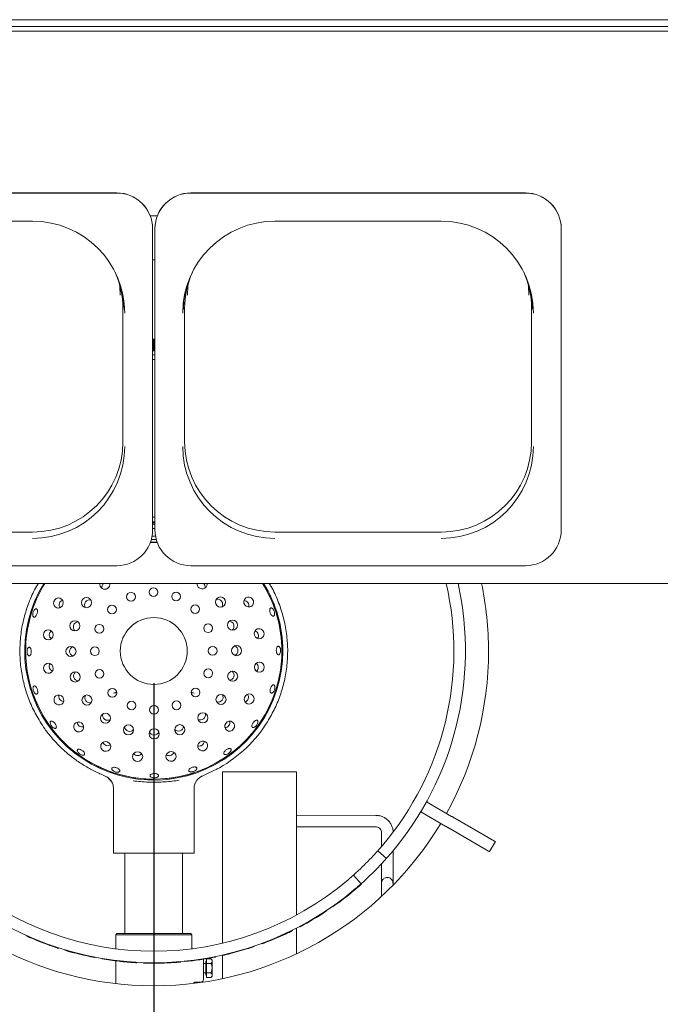
# Paper-space layout 'Blatt2' of a CAD drawing. Units: millimetres. Extents: x 5 to 415, y 5 to 292.
# Drawn here: x 72 to 91, y 107 to 137 of the extents above; entities that cross this region are included whole.
import ezdxf

# ---------------------------------------------------------------- set-up
doc = ezdxf.new("R2010")
doc.units = ezdxf.units.MM
doc.layers.add('BEMAßUNG', color=96, linetype='Continuous')
doc.styles.add('SLDTEXTSTYLE0', font='TXT', dxfattribs={"width": 0.75})
doc.dimstyles.new('SLDDIMSTYLE9', dxfattribs={"dimtxt": 3.5, "dimasz": 3.302, "dimexe": 0, "dimexo": 0.0625, "dimgap": 0.875, "dimtad": 1, "dimlfac": 14, "dimrnd": 1e-09, "dimzin": 12, "dimdsep": 46, "dimtxsty": 'SLDTEXTSTYLE0', "dimsah": 1, "dimcen": 0.09, "dimadec": 0, "dimazin": 3, "dimtfac": 1, "dimtofl": 0, "dimtmove": 0, "dimatfit": 3, "dimfxl": 0, "dimfrac": 2, "dimtolj": 1, "dimtzin": 12, "dimarcsym": 0})

# ---------------------------------------------------------------- blocks, each defined once
blk = doc.blocks.new('_D_47')
at = {"layer": 'BEMAßUNG'}
for p, q in [((47.211, 116.598), (47.211, 79.925)), ((75.783, 116.598), (75.783, 79.925)), ((47.211, 80.925), (75.783, 80.925))]:
    blk.add_line(p, q, dxfattribs=at)
for points in [[(47.211, 80.925), (50.513, 80.417), (50.513, 81.433)], [(75.783, 80.925), (72.481, 81.433), (72.481, 80.417)]]:
    blk.add_solid(points, dxfattribs=at)
at = {"layer": 'BEMAßUNG', "insert": (56.71, 85.437), "char_height": 3.5, "attachment_point": 1, "style": 'SLDTEXTSTYLE0'}
blk.add_mtext('400', dxfattribs=at)

psp = doc.layouts.new('Blatt2')

# ---------------------------------------------------------------- linework, layer by layer
at = {"color": 7, "linetype": 'Continuous', "lineweight": 15}
for p, q in [((207.56849, 137.12812), (29.71134, 137.12812)), ((29.46134, 136.77616), (207.81848, 136.77616)), ((207.56849, 136.91709), (29.71134, 136.91709)), ((74.63848, 131.76825), (64.2842, 131.76825)), ((74.63848, 131.76513), (64.2842, 131.76513)), ((87.28134, 131.76825), (76.92706, 131.76825)), ((87.28134, 131.76513), (76.92706, 131.76513)), ((75.89097, 131.05668), (75.67457, 131.05668)), ((66.88991, 130.89429), (72.03277, 130.89429)), ((79.53277, 130.89429), (84.67563, 130.89429)), ((75.74706, 130.66078), (75.74706, 130.66389)), ((75.74706, 121.34209), (75.74706, 130.66078)), ((75.81849, 130.66078), (75.81849, 130.66389)), ((75.81849, 130.66078), (75.81849, 121.34209)), ((88.38991, 130.66078), (88.38991, 130.66389)), ((88.38991, 121.34209), (88.38991, 130.66078)), ((75.81849, 129.69743), (75.74706, 129.69743)), ((74.82758, 128.18949), (74.82758, 124.0624)), ((76.73797, 124.0624), (76.73797, 128.18949)), ((87.47043, 128.18949), (87.47043, 124.0624)), ((75.74706, 127.24045), (75.81849, 127.24045)), ((75.77535, 127.24044), (75.74706, 127.24038)), ((75.77535, 127.24044), (75.77563, 126.8833)), ((75.79019, 127.24044), (75.78991, 126.8833)), ((75.81849, 127.24038), (75.79019, 127.24044)), ((75.77563, 126.8833), (75.74706, 126.88323)), ((75.74706, 126.7583), (75.81849, 126.7583)), ((75.78991, 126.8833), (75.77563, 126.8833)), ((75.81849, 126.88323), (75.78991, 126.8833)), ((75.81849, 126.61545), (75.74706, 126.61545)), ((75.74706, 121.59044), (75.81849, 121.59044)), ((75.74706, 121.56171), (75.81849, 121.56171)), ((75.76589, 121.56184), (75.81849, 121.56171)), ((72.03277, 121.27823), (66.88991, 121.27823)), ((84.67563, 121.27823), (79.53277, 121.27823)), ((75.88979, 120.95242), (75.67575, 120.95242)), ((75.8863, 120.96176), (75.67924, 120.96176)), ((75.8588, 121.047), (75.70675, 121.047)), ((75.83466, 121.15414), (75.73088, 121.15414)), ((74.63848, 120.23774), (69.46134, 120.23774)), ((76.92706, 120.23774), (82.1042, 120.23774)), ((87.28134, 120.23774), (82.1042, 120.23774)), ((207.81848, 119.68986), (29.46134, 119.68986)), ((77.8161, 113.98804), (77.76964, 113.96507)), ((74.15497, 113.78301), (74.31465, 113.71036)), ((74.38015, 113.65797), (74.47087, 113.56344)), ((77.91134, 108.55913), (77.91134, 113.8583)), ((77.91134, 113.8583), (80.19706, 113.8583)), ((80.19706, 109.42822), (80.19706, 113.8583)), ((74.53277, 113.3659), (74.53277, 111.34759)), ((77.03277, 111.34759), (77.03277, 113.36649)), ((84.22302, 112.93081), (84.04444, 112.62151)), ((84.22158, 112.93163), (84.22302, 112.93081)), ((84.22302, 112.93081), (84.99948, 112.48251)), ((82.65624, 112.51274), (80.19706, 112.52038)), ((84.04301, 112.62234), (84.04444, 112.62151)), ((84.04444, 112.62151), (84.82091, 112.17322)), ((85.10083, 112.424), (86.32286, 111.71846)), ((80.19706, 112.16324), (82.65513, 112.15559)), ((84.92226, 112.11471), (86.14429, 111.40917)), ((82.83314, 111.97783), (82.83181, 111.55315)), ((86.17225, 111.39302), (86.35083, 111.70232)), ((77.03277, 111.34759), (74.53277, 111.34759)), ((74.88991, 111.34759), (74.88991, 108.8583)), ((76.67563, 108.8583), (76.67563, 111.34759)), ((82.71663, 111.42134), (82.98332, 111.18379)), ((83.18693, 110.90937), (83.18854, 111.42189)), ((82.83012, 111.01583), (82.82979, 110.91048)), ((82.19657, 110.39704), (81.95902, 110.66373)), ((82.13737, 110.32575), (82.12796, 110.33651)), ((82.13718, 110.32596), (82.21469, 110.39406)), ((82.21469, 110.39406), (82.20517, 110.40472)), ((83.1847, 110.35316), (83.1847, 110.41081)), ((82.82635, 110.0557), (82.82619, 110.00413)), ((81.31631, 109.68302), (81.30812, 109.69473)), ((81.11731, 109.54755), (81.10942, 109.55946)), ((81.13641, 109.56024), (81.11731, 109.54755)), ((81.13641, 109.56024), (81.12849, 109.57213)), ((80.3097, 109.06721), (80.303, 109.07983)), ((71.8325, 108.78534), (71.83834, 108.79837)), ((74.63991, 108.8583), (74.6042, 108.82259)), ((74.6042, 108.82259), (74.6042, 108.38697)), ((76.96134, 108.82259), (74.6042, 108.82259)), ((74.63991, 108.8583), (76.92563, 108.8583)), ((76.96134, 108.82259), (76.92563, 108.8583)), ((76.96134, 108.38697), (76.96134, 108.82259)), ((79.37426, 108.63312), (79.85817, 108.8425)), ((79.85817, 108.8425), (79.85214, 108.85545)), ((80.07513, 108.94681), (80.06879, 108.9596)), ((80.19706, 108.22825), (80.19706, 109.02445)), ((72.26991, 108.60202), (72.49893, 108.51592)), ((78.89049, 108.45415), (78.88589, 108.46767)), ((79.13894, 108.5424), (79.13398, 108.55579)), ((79.37426, 108.63312), (79.36894, 108.64638)), ((73.03553, 108.33945), (73.03959, 108.35315)), ((77.67348, 108.12734), (77.67068, 108.14135)), ((77.69595, 108.13185), (77.69312, 108.14586)), ((77.90895, 108.17741), (77.9058, 108.19134)), ((77.91134, 107.46153), (77.91134, 108.17795)), ((78.15421, 108.23614), (78.1507, 108.24999)), ((78.15421, 108.23614), (78.66161, 108.37953)), ((78.66161, 108.37953), (78.65735, 108.39316)), ((73.94831, 108.11628), (73.95102, 108.13031)), ((73.97082, 108.11195), (73.94831, 108.11628)), ((73.97082, 108.11195), (73.9735, 108.12599)), ((74.18521, 108.0735), (74.18757, 108.08759)), ((74.6042, 108.01263), (74.6042, 107.30772)), ((75.01872, 107.97072), (75.03854, 107.96923)), ((75.46184, 107.94578), (75.46232, 107.96006)), ((76.5043, 107.96771), (76.60716, 107.9757)), ((76.60716, 107.9757), (76.60594, 107.98993)), ((76.74414, 107.98842), (76.74271, 108.00263)), ((77.31849, 108.06334), (77.31849, 107.42973)), ((77.38991, 107.92973), (77.31849, 107.92973)), ((77.41849, 108.00116), (77.38991, 108.00116)), ((77.38991, 107.57259), (77.38991, 108.00116)), ((77.41849, 107.93121), (77.41849, 108.07555)), ((77.41849, 108.07555), (77.55124, 108.07555)), ((77.41849, 107.93121), (77.55124, 107.93121)), ((77.41849, 107.64254), (77.41849, 107.93121)), ((77.58991, 108.03687), (77.55124, 108.07555)), ((77.58991, 108.00338), (77.58991, 108.03687)), ((77.58991, 107.78687), (77.58991, 108.00338)), ((77.69595, 108.13185), (77.67348, 108.12734)), ((77.31849, 107.64402), (77.38991, 107.64402)), ((77.38991, 107.57259), (77.41849, 107.57259)), ((77.41849, 107.64254), (77.55124, 107.64254)), ((77.41849, 107.4982), (77.41849, 107.64254)), ((77.55124, 107.4982), (77.58991, 107.53687)), ((77.58991, 107.57037), (77.58991, 107.78687)), ((77.58991, 107.53687), (77.58991, 107.57037)), ((77.101, 107.3583), (77.24706, 107.3583)), ((77.41849, 107.4982), (77.55124, 107.4982))]:
    psp.add_line(p, q, dxfattribs=at)
at = {"color": 7, "linetype": 'Continuous', "lineweight": 15, "flags": 128}
for points in [[(74.74386, 128.60746), (74.73081, 128.87218), (74.72253, 128.94563)], [(76.84301, 128.94563), (76.83473, 128.87218), (76.82168, 128.60746)], [(87.38672, 128.60746), (87.37367, 128.87218), (87.36539, 128.94563)], [(74.86198, 128.17332), (74.84836, 128.44957), (74.81635, 128.67749)], [(76.74919, 128.67749), (76.71718, 128.44957), (76.70356, 128.17332)], [(87.50484, 128.17332), (87.49122, 128.44957), (87.45921, 128.67749)], [(72.97375, 119.0371), (72.98125, 119.09784), (72.96595, 119.15627), (72.93016, 119.2035), (72.87934, 119.23233), (72.82122, 119.23838), (72.76466, 119.22073), (72.71826, 119.18205), (72.68908, 119.12825), (72.68158, 119.06751), (72.69689, 119.00908), (72.73268, 118.96185), (72.78349, 118.93302), (72.84161, 118.92697), (72.89818, 118.94462), (72.94457, 118.98329), (72.97375, 119.0371)], [(78.59846, 119.02401), (78.64319, 118.98224), (78.69946, 118.96028), (78.7587, 118.96147), (78.8119, 118.98564), (78.85095, 119.0291), (78.86992, 119.08524), (78.8659, 119.14551), (78.83953, 119.20073), (78.7948, 119.24251), (78.73853, 119.26447), (78.67928, 119.26328), (78.62609, 119.23911), (78.58703, 119.19565), (78.56807, 119.13951), (78.57208, 119.07924), (78.59846, 119.02401)], [(72.6664, 118.09861), (72.65477, 118.15869), (72.62216, 118.20954), (72.57352, 118.24339), (72.51628, 118.25511), (72.45914, 118.24291), (72.4108, 118.20864), (72.37862, 118.15752), (72.3675, 118.09733), (72.37913, 118.03725), (72.41175, 117.9864), (72.46038, 117.95255), (72.51762, 117.94083), (72.57476, 117.95303), (72.6231, 117.9873), (72.65528, 118.03842), (72.6664, 118.09861)], [(78.90144, 118.0841), (78.93107, 118.03055), (78.9778, 117.99228), (79.03451, 117.9751), (79.09257, 117.98165), (79.14315, 118.01091), (79.17853, 118.05844), (79.19334, 118.117), (79.18532, 118.17768), (79.15569, 118.23123), (79.10896, 118.26951), (79.05225, 118.28668), (78.99418, 118.28013), (78.94361, 118.25087), (78.90822, 118.20334), (78.89342, 118.14478), (78.90144, 118.0841)], [(72.66411, 117.11107), (72.63447, 117.16463), (72.58774, 117.2029), (72.53103, 117.22007), (72.47297, 117.21353), (72.4224, 117.18426), (72.38701, 117.13673), (72.3722, 117.07817), (72.38023, 117.0175), (72.40986, 116.96395), (72.45658, 116.92567), (72.5133, 116.9085), (72.57136, 116.91504), (72.62193, 116.94431), (72.65732, 116.99184), (72.67213, 117.0504), (72.66411, 117.11107)], [(78.89914, 117.09657), (78.91077, 117.03648), (78.94339, 116.98564), (78.99202, 116.95178), (79.04926, 116.94007), (79.1064, 116.95227), (79.15474, 116.98654), (79.18692, 117.03766), (79.19804, 117.09784), (79.18641, 117.15793), (79.1538, 117.20877), (79.10517, 117.24263), (79.04792, 117.25435), (78.99078, 117.24214), (78.94244, 117.20787), (78.91026, 117.15675), (78.89914, 117.09657)], [(72.96708, 116.17116), (72.92236, 116.21294), (72.86608, 116.2349), (72.80684, 116.23371), (72.75364, 116.20954), (72.71459, 116.16608), (72.69562, 116.10994), (72.69964, 116.04967), (72.72602, 115.99445), (72.77075, 115.95267), (72.82701, 115.93071), (72.88626, 115.9319), (72.93946, 115.95607), (72.97851, 115.99953), (72.99747, 116.05567), (72.99346, 116.11594), (72.96708, 116.17116)], [(78.59179, 116.15808), (78.58429, 116.09734), (78.5996, 116.03891), (78.63538, 115.99168), (78.6862, 115.96285), (78.74432, 115.9568), (78.80088, 115.97445), (78.84728, 116.01312), (78.87646, 116.06693), (78.88396, 116.12767), (78.86866, 116.1861), (78.83287, 116.23333), (78.78205, 116.26216), (78.72393, 116.26821), (78.66737, 116.25055), (78.62096, 116.21188), (78.59179, 116.15808)], [(73.54568, 115.37088), (73.49023, 115.39679), (73.42993, 115.40029), (73.37395, 115.38085), (73.33083, 115.34143), (73.30712, 115.28802), (73.30643, 115.22877), (73.32887, 115.17269), (73.37102, 115.12832), (73.42647, 115.10241), (73.48677, 115.09891), (73.54275, 115.11835), (73.58587, 115.15778), (73.60959, 115.21118), (73.61028, 115.27043), (73.58784, 115.32651), (73.54568, 115.37088)], [(78.00948, 115.3605), (77.98357, 115.30505), (77.98007, 115.24475), (77.99951, 115.18877), (78.03893, 115.14565), (78.09234, 115.12193), (78.15159, 115.12125), (78.20767, 115.14369), (78.25204, 115.18584), (78.27795, 115.24129), (78.28145, 115.30159), (78.262, 115.35757), (78.22258, 115.40069), (78.16918, 115.42441), (78.10993, 115.42509), (78.05385, 115.40265), (78.00948, 115.3605)], [(74.34326, 114.78857), (74.28252, 114.79607), (74.22409, 114.78077), (74.17686, 114.74498), (74.14803, 114.69416), (74.14198, 114.63604), (74.15963, 114.57948), (74.19831, 114.53308), (74.25211, 114.5039), (74.31285, 114.4964), (74.37128, 114.5117), (74.41851, 114.54749), (74.44734, 114.59831), (74.45339, 114.65643), (74.43574, 114.71299), (74.39706, 114.75939), (74.34326, 114.78857)], [(77.20919, 114.7819), (77.16742, 114.73717), (77.14546, 114.6809), (77.14665, 114.62166), (77.17082, 114.56846), (77.21428, 114.52941), (77.27042, 114.51044), (77.33069, 114.51445), (77.38591, 114.54083), (77.42769, 114.58556), (77.44965, 114.64183), (77.44846, 114.70108), (77.42429, 114.75427), (77.38083, 114.79333), (77.32469, 114.81229), (77.26442, 114.80828), (77.20919, 114.7819)], [(75.28175, 114.48122), (75.22166, 114.46959), (75.17082, 114.43697), (75.13697, 114.38834), (75.12525, 114.3311), (75.13745, 114.27396), (75.17172, 114.22562), (75.22284, 114.19344), (75.28303, 114.18232), (75.34311, 114.19395), (75.39396, 114.22656), (75.42781, 114.27519), (75.43953, 114.33244), (75.42733, 114.38958), (75.39305, 114.43792), (75.34194, 114.4701), (75.28175, 114.48122)], [(76.26928, 114.47892), (76.21573, 114.44929), (76.17746, 114.40256), (76.16028, 114.34585), (76.16683, 114.28779), (76.19609, 114.23721), (76.24363, 114.20183), (76.30219, 114.18702), (76.36286, 114.19504), (76.41641, 114.22467), (76.45469, 114.2714), (76.47186, 114.32812), (76.46532, 114.38618), (76.43605, 114.43675), (76.38852, 114.47213), (76.32996, 114.48694), (76.26928, 114.47892)], [(84.99948, 112.48251), (85.01429, 112.47396), (85.02889, 112.46554), (85.04306, 112.45735), (85.05661, 112.44953), (85.06933, 112.44218), (85.08106, 112.43542), (85.0916, 112.42933), (85.10083, 112.424)], [(84.92226, 112.11471), (84.91303, 112.12003), (84.90248, 112.12612), (84.89076, 112.13289), (84.87804, 112.14024), (84.86449, 112.14806), (84.85032, 112.15624), (84.83572, 112.16467), (84.82091, 112.17322)], [(86.35083, 111.70232), (86.35049, 111.70251), (86.34207, 111.70737), (86.32286, 111.71846)], [(86.14429, 111.40917), (86.1635, 111.39808), (86.17192, 111.39321), (86.17225, 111.39302)]]:
    psp.add_lwpolyline(points, dxfattribs=at)
at = {"color": 7, "linetype": 'Continuous', "lineweight": 15}
for centre, radius in [((75.07858, 119.27739), 0.13571), ((75.77501, 119.419), 0.13571), ((76.47263, 119.28332), 0.13571), ((73.70278, 119.09455), 0.1563), ((77.84923, 119.11319), 0.1563), ((74.48935, 118.88004), 0.13571), ((77.06522, 118.89101), 0.13571), ((73.34199, 118.37854), 0.1563), ((75.78277, 117.59759), 1.03571), ((78.21643, 118.40045), 0.1563), ((74.09704, 118.28745), 0.13571), ((77.46257, 118.30178), 0.13571), ((73.22012, 117.58607), 0.1563), ((73.96136, 117.58983), 0.13571), ((77.60418, 117.60535), 0.13571), ((78.34542, 117.60911), 0.1563), ((74.10297, 116.8934), 0.13571), ((77.4685, 116.90773), 0.13571), ((78.22355, 116.81664), 0.1563), ((73.34911, 116.79473), 0.1563), ((74.50032, 116.30417), 0.13571), ((77.07619, 116.31514), 0.13571), ((73.71632, 116.08199), 0.1563), ((76.48696, 115.91779), 0.13571), ((77.86277, 116.10062), 0.1563), ((75.09291, 115.91185), 0.13571), ((75.79053, 115.77618), 0.13571), ((74.28581, 115.51759), 0.1563), ((77.29838, 115.53114), 0.1563), ((75.00183, 115.15681), 0.1563), ((75.79429, 115.03494), 0.1563), ((76.58563, 115.16393), 0.1563)]:
    psp.add_circle(centre, radius, dxfattribs=at)
for centre, radius, start, end in [((74.64059, 130.66177), 1.10647, 0.109488, 90.109101), ((74.64058, 130.65866), 1.10648, 0.109577, 90.109012), ((76.92495, 130.66178), 1.10647, 89.891032, 179.890599), ((76.92496, 130.65866), 1.10647, 89.891121, 179.89051), ((87.28344, 130.66178), 1.10647, 0.109382, 90.109097), ((87.28344, 130.65866), 1.10647, 0.109471, 90.109008), ((72.03819, 128.04677), 2.84805, 0.109408, 90.109), ((79.52735, 128.04677), 2.84805, 89.891, 179.890592), ((84.68105, 128.04677), 2.84805, 0.109389, 90.109019), ((72.05231, 128.18932), 2.77527, 0.003504, 24.008198), ((79.51332, 128.1893), 2.77535, 155.992155, 179.996143), ((84.69505, 128.1893), 2.77538, 0.003911, 24.007584), ((72.03808, 124.06773), 2.7895, 269.891029, 359.890558), ((79.52746, 124.06773), 2.7895, 180.109442, 270.108971), ((84.68094, 124.06772), 2.7895, 269.891004, 359.890583), ((72.03819, 123.93055), 2.84805, 269.891004, 359.890588), ((79.52735, 123.93055), 2.84805, 180.109412, 270.108996), ((84.68105, 123.93055), 2.84805, 269.890986, 359.890606), ((74.64059, 121.34421), 1.10647, 269.89096, 359.890479), ((76.92496, 121.34421), 1.10647, 180.109433, 270.108908), ((87.28344, 121.34421), 1.10647, 269.890963, 359.890586), ((75.78277, 117.59759), 3.99301, 148.400268, 0), ((75.78277, 117.59759), 3.96429, 148.14448, 180.244009), ((75.78277, 117.59759), 3.96429, 180.244009, 31.85552), ((74.26699, 119.66177), 0.15459, 169.533573, 307.016897), ((74.26749, 119.66556), 0.15734, 306.042925, 8.882122), ((77.28053, 119.6785), 0.15751, 175.865911, 234.426446), ((77.28093, 119.67465), 0.15463, 233.472992, 5.644196), ((75.78277, 117.59759), 3.96429, 0, 31.85552), ((75.78277, 117.59759), 3.99301, 0, 31.599732), ((75.78277, 117.59759), 9.28571, 319.62969, 13.021759), ((75.78277, 117.59759), 9.64286, 319.580707, 12.531472), ((75.78277, 117.59759), 10.35714, 0, 11.65464), ((75.78277, 117.59759), 3.96429, 180.244009, 0), ((75.78277, 117.59759), 10.35714, 330.987907, 0), ((75.78268, 117.59769), 4.14299, 299.393513, 328.151161), ((79.05921, 115.56228), 0.28571, 328.151626, 328.261817), ((75.78277, 117.59759), 10.35714, 210.987907, 329.012093), ((75.78277, 117.59759), 9.28571, 313.014966, 316.985034), ((75.78277, 117.59759), 9.64286, 312.965982, 317.034018), ((75.78277, 117.59759), 9.28571, 229.62969, 310.37031), ((75.78277, 117.59759), 9.64286, 229.580707, 310.419293), ((75.78277, 117.59759), 9.65714, 304.959676, 308.175507), ((75.78277, 117.59759), 9.65714, 297.954137, 303.531362), ((75.78277, 117.59759), 9.65714, 245.854699, 248.668817), ((75.78277, 117.59759), 9.65714, 294.96148, 296.389794), ((75.78277, 117.59759), 9.65714, 287.343808, 288.772121), ((75.78277, 117.59759), 9.65714, 290.336465, 291.832793), ((75.78277, 117.59759), 9.65714, 253.472371, 259.049596), ((75.78277, 117.59759), 9.65714, 282.718792, 284.215121), ((75.78277, 117.59759), 9.65714, 260.477909, 263.581091), ((75.78277, 117.59759), 9.65714, 268.095582, 271.311413), ((75.78277, 117.59759), 9.65714, 275.713254, 281.290479), ((77.24706, 107.42973), 0.07143, 270, 0)]:
    psp.add_arc(centre, radius, start, end, dxfattribs=at)
for centre, major_axis, ratio, start_param, end_param in [((74.33797, 119.56848), (-0.09434, 0.12869), 0.98480775, 0, 1.18806726), ((77.21073, 119.58072), (0.09324, 0.12949), 0.98480775, 5.0951181, 6.08726317), ((73.01876, 119.02268), (-0.15736, 0.05039), 0.95105652, 5.3876561, 6.28318531), ((73.79964, 119.02555), (-0.12949, 0.09324), 0.98480775, 0, 1.18806711), ((73.79964, 119.02555), (-0.12949, 0.09324), 0.98480775, 5.0951182, 6.28318531), ((77.75367, 119.04239), (0.12869, 0.09434), 0.98480775, 0, 1.18806711), ((77.75367, 119.04239), (0.12869, 0.09434), 0.98480775, 5.0951182, 6.28318531), ((78.56035, 118.99607), (0.13326, 0.09769), 0.95105652, 0, 0.89552921), ((73.01876, 119.02268), (-0.15736, 0.05039), 0.95105652, 0, 0.89552921), ((78.56035, 118.99607), (0.13326, 0.09769), 0.95105652, 5.3876561, 6.28318531), ((73.45544, 118.34284), (-0.15197, 0.04866), 0.98480775, 5.0951182, 6.28318531), ((78.10367, 118.36264), (0.15155, 0.04995), 0.98480775, 0, 1.1880671), ((72.71366, 118.09881), (-0.16523, -0.0007), 0.95105652, 5.3876561, 6.28318531), ((73.45544, 118.34284), (-0.15197, 0.04866), 0.98480775, 0, 1.1880671), ((78.10367, 118.36264), (0.15155, 0.04995), 0.98480775, 5.0951182, 6.28318531), ((78.85656, 118.06931), (0.15692, 0.05173), 0.95105652, 0, 0.89552921), ((72.71366, 118.09881), (-0.16523, -0.0007), 0.95105652, 0, 0.89552921), ((78.85656, 118.06931), (0.15692, 0.05173), 0.95105652, 5.3876561, 6.28318531), ((73.33905, 117.58718), (-0.15957, -0.00068), 0.98480775, 5.0951182, 6.28318531), ((73.33905, 117.58718), (-0.15957, -0.00068), 0.98480775, 0, 1.1880671), ((78.22649, 117.608), (0.15957, 0.00068), 0.98480775, 0, 1.1880671), ((78.22649, 117.608), (0.15957, 0.00068), 0.98480775, 5.0951182, 6.28318531), ((72.70899, 117.12587), (-0.15692, -0.05173), 0.95105652, 5.3876561, 6.28318531), ((72.70899, 117.12587), (-0.15692, -0.05173), 0.95105652, 0, 0.89552921), ((78.1101, 116.85234), (0.15197, -0.04866), 0.98480775, 0, 1.1880671), ((78.85188, 117.09637), (0.16523, 0.0007), 0.95105652, 0, 0.89552921), ((78.85188, 117.09637), (0.16523, 0.0007), 0.95105652, 5.3876561, 6.28318531), ((73.46187, 116.83254), (-0.15155, -0.04995), 0.98480775, 5.0951182, 6.28318531), ((73.46187, 116.83254), (-0.15155, -0.04995), 0.98480775, 0, 1.1880671), ((78.1101, 116.85234), (0.15197, -0.04866), 0.98480775, 5.0951182, 6.28318531), ((73.0052, 116.1991), (-0.13326, -0.09769), 0.95105652, 5.3876561, 6.28318531), ((73.0052, 116.1991), (-0.13326, -0.09769), 0.95105652, 0, 0.89552921), ((73.81188, 116.15279), (-0.12869, -0.09434), 0.98480775, 5.0951182, 6.28318531), ((73.81188, 116.15279), (-0.12869, -0.09434), 0.98480775, 0, 1.1880671), ((77.7659, 116.16962), (0.12949, -0.09324), 0.98480775, 5.0951182, 6.28318531), ((77.7659, 116.16962), (0.12949, -0.09324), 0.98480775, 0, 1.1880671), ((78.54679, 116.17249), (0.15736, -0.05039), 0.95105652, 5.3876561, 6.28318531), ((78.54679, 116.17249), (0.15736, -0.05039), 0.95105652, 0, 0.89552921), ((74.35481, 115.61446), (-0.09324, -0.12949), 0.98480775, 5.09511818, 6.28318531), ((74.35481, 115.61446), (-0.09324, -0.12949), 0.98480775, 0, 1.18806713), ((77.22757, 115.62669), (0.09434, -0.12869), 0.98480775, 5.09511831, 6.28318531), ((77.22757, 115.62669), (0.09434, -0.12869), 0.98480775, 0, 1.188067), ((73.5733, 115.40923), (-0.09655, -0.13409), 0.95105652, 5.3876561, 6.28318531), ((73.5733, 115.40923), (-0.09655, -0.13409), 0.95105652, 0, 0.8955292), ((75.03752, 115.27026), (-0.04866, -0.15197), 0.98480775, 5.09511832, 6.28318531), ((75.03752, 115.27026), (-0.04866, -0.15197), 0.98480775, 0, 1.18806699), ((76.54782, 115.27669), (0.04995, -0.15155), 0.98480775, 5.09511816, 6.28318531), ((76.54782, 115.27669), (0.04995, -0.15155), 0.98480775, 0, 1.18806714), ((77.97113, 115.38811), (0.13409, -0.09655), 0.95105652, 5.3876561, 6.28318531), ((77.97113, 115.38811), (0.13409, -0.09655), 0.95105652, 0, 0.89552921), ((75.79318, 115.15387), (0.00068, -0.15957), 0.98480775, 5.09511803, 6.28318531), ((75.79318, 115.15387), (0.00068, -0.15957), 0.98480775, 0, 1.18806728), ((74.35767, 114.83357), (-0.05039, -0.15736), 0.95105652, 5.38765617, 6.28318531), ((74.35767, 114.83357), (-0.05039, -0.15736), 0.95105652, 0, 0.89552914), ((77.18126, 114.82001), (0.09769, -0.13326), 0.95105652, 5.38765615, 6.28318531), ((77.18126, 114.82001), (0.09769, -0.13326), 0.95105652, 0, 0.89552916), ((75.28155, 114.52848), (0.0007, -0.16523), 0.95105652, 5.38765613, 6.28318531), ((75.28155, 114.52848), (0.0007, -0.16523), 0.95105652, 0, 0.89552918), ((76.25449, 114.5238), (0.05173, -0.15692), 0.95105652, 5.38765612, 6.28318531), ((76.25449, 114.5238), (0.05173, -0.15692), 0.95105652, 0, 0.89552918)]:
    psp.add_ellipse(centre, major_axis=major_axis, ratio=ratio, start_param=start_param, end_param=end_param, dxfattribs=at)
for points, knots in [([(75.74706, 121.73832), (75.75896, 121.73938), (75.78277, 121.74151), (75.80658, 121.73938), (75.81849, 121.73832)], [0, 0, 0, 0, 0.4999703, 1, 1, 1, 1]), ([(75.81849, 121.51396), (75.81466, 121.51506), (75.79793, 121.51989), (75.77195, 121.52169), (75.7523, 121.51923), (75.74706, 121.51858)], [0, 0, 0, 0, 0.17833786, 0.78051791, 1, 1, 1, 1]), ([(75.74706, 121.38935), (75.74996, 121.38897), (75.76711, 121.38676), (75.79319, 121.38827), (75.81244, 121.39293), (75.81849, 121.39439)], [0, 0, 0, 0, 0.12254709, 0.72447082, 1, 1, 1, 1]), ([(72.26341, 115.41187), (72.18381, 115.55013), (72.0246, 115.82665), (71.84839, 116.27282), (71.72004, 116.73881), (71.6473, 117.22154), (71.63174, 117.71383), (71.67495, 118.20435), (71.77482, 118.68699), (71.9352, 119.1518), (72.08332, 119.48828), (72.19254, 119.65796), (72.21308, 119.68986)], [0, 0, 0, 0, 0.10632916, 0.21265868, 0.31898819, 0.42827301, 0.53755784, 0.64684263, 0.75612762, 0.8654123, 0.97469707, 1, 1, 1, 1]), ([(79.35247, 119.68986), (79.373, 119.65796), (79.48222, 119.48828), (79.63034, 119.1518), (79.79072, 118.68699), (79.8906, 118.20435), (79.9338, 117.71383), (79.91824, 117.22154), (79.84551, 116.73883), (79.71716, 116.27286), (79.54098, 115.82673), (79.3818, 115.55023), (79.3022, 115.41198)], [0, 0, 0, 0, 0.02530366, 0.13459157, 0.2438794, 0.35316754, 0.46245547, 0.57174346, 0.68103141, 0.78735445, 0.8936772, 1, 1, 1, 1]), ([(72.18422, 118.84333), (72.18217, 118.85449), (72.17808, 118.8768), (72.16197, 118.89657), (72.14039, 118.9031), (72.11504, 118.89497), (72.0891, 118.87323), (72.0656, 118.84021), (72.04739, 118.79961), (72.03659, 118.75598), (72.03435, 118.71425), (72.0408, 118.67917), (72.05503, 118.65474), (72.07528, 118.64377), (72.09923, 118.64752), (72.12426, 118.66552), (72.14773, 118.69569), (72.16721, 118.73461), (72.18046, 118.7777), (72.18581, 118.81538), (72.18466, 118.83555), (72.18422, 118.84333)], [0, 0, 0, 0, 0.053691135, 0.107378447, 0.161053439, 0.214716513, 0.268395723, 0.322089993, 0.375780692, 0.429451015, 0.483116031, 0.536801367, 0.590497459, 0.644180325, 0.697847423, 0.751515885, 0.805207016, 0.858902581, 0.912576849, 0.966240384, 1, 1, 1, 1]), ([(79.488, 118.87116), (79.48042, 118.88259), (79.46526, 118.90544), (79.4388, 118.92633), (79.41353, 118.93409), (79.39195, 118.92721), (79.37661, 118.90665), (79.36911, 118.87465), (79.37012, 118.83475), (79.37933, 118.7914), (79.39564, 118.74946), (79.41724, 118.71367), (79.44184, 118.68811), (79.46688, 118.67571), (79.48968, 118.67795), (79.50768, 118.69456), (79.51879, 118.72363), (79.5216, 118.76189), (79.51553, 118.80481), (79.50321, 118.84274), (79.49223, 118.86325), (79.488, 118.87116)], [0, 0, 0, 0, 0.05369036, 0.10738328, 0.16108066, 0.21475906, 0.26842347, 0.32209698, 0.3757907, 0.42948175, 0.4831517, 0.53681459, 0.59050069, 0.64419583, 0.69787717, 0.75154312, 0.80521371, 0.85890476, 0.91259974, 0.96627605, 1, 1, 1, 1]), ([(71.87384, 117.661), (71.8698, 117.64828), (71.86173, 117.62284), (71.85884, 117.57756), (71.86348, 117.53335), (71.87561, 117.49435), (71.89356, 117.46518), (71.91515, 117.44907), (71.9378, 117.44785), (71.95894, 117.46165), (71.9763, 117.48892), (71.98811, 117.52659), (71.99323, 117.57042), (71.99119, 117.61545), (71.98218, 117.65662), (71.96706, 117.68929), (71.94733, 117.70977), (71.92503, 117.71578), (71.90275, 117.7065), (71.88513, 117.68638), (71.87699, 117.66807), (71.87384, 117.661)], [0, 0, 0, 0, 0.05368118, 0.10736156, 0.16102854, 0.21469658, 0.26838401, 0.32208169, 0.37576163, 0.4294236, 0.48309846, 0.53679123, 0.59048361, 0.6441547, 0.6978161, 0.75149735, 0.80519432, 0.85888406, 0.91254658, 0.96621371, 1, 1, 1, 1]), ([(79.69102, 117.69429), (79.6857, 117.70521), (79.67505, 117.72704), (79.65348, 117.74461), (79.63091, 117.74811), (79.60939, 117.73632), (79.59138, 117.71081), (79.57871, 117.67436), (79.5726, 117.63111), (79.57363, 117.58594), (79.5817, 117.54393), (79.59604, 117.50982), (79.61523, 117.48745), (79.6373, 117.47934), (79.6598, 117.48642), (79.68013, 117.50787), (79.69585, 117.54128), (79.70501, 117.58293), (79.70633, 117.62794), (79.70082, 117.66647), (79.69375, 117.68654), (79.69102, 117.69429)], [0, 0, 0, 0, 0.05369254, 0.10739042, 0.1610682, 0.21473471, 0.26840644, 0.32209771, 0.37579175, 0.42946558, 0.48312884, 0.53680529, 0.59050454, 0.64419307, 0.69785811, 0.75152487, 0.80521117, 0.85890817, 0.91258929, 0.96625471, 1, 1, 1, 1]), ([(72.06291, 116.50392), (72.05811, 116.49611), (72.04852, 116.48049), (72.04391, 116.44344), (72.04761, 116.40137), (72.05993, 116.35792), (72.07934, 116.31829), (72.10361, 116.28685), (72.12984, 116.26708), (72.15489, 116.26117), (72.17582, 116.26975), (72.19027, 116.29184), (72.19676, 116.325), (72.19474, 116.36556), (72.18458, 116.409), (72.16754, 116.45045), (72.14546, 116.48519), (72.12064, 116.50934), (72.0958, 116.51986), (72.07597, 116.51683), (72.06654, 116.50751), (72.06291, 116.50392)], [0, 0, 0, 0, 0.05368835, 0.10737786, 0.16107541, 0.21475764, 0.26842151, 0.32209463, 0.37578517, 0.42948178, 0.48315653, 0.53681747, 0.59049628, 0.6441928, 0.69788233, 0.75154794, 0.80521538, 0.8588985, 0.91259589, 0.96627768, 1, 1, 1, 1]), ([(79.51181, 116.53564), (79.50574, 116.54088), (79.4936, 116.55135), (79.46966, 116.54889), (79.44471, 116.53296), (79.42084, 116.50423), (79.40071, 116.4663), (79.38641, 116.42341), (79.37956, 116.38044), (79.38103, 116.34216), (79.39086, 116.31283), (79.40811, 116.29571), (79.43091, 116.29271), (79.45666, 116.30416), (79.48231, 116.32883), (79.5048, 116.36399), (79.52141, 116.40573), (79.53029, 116.4494), (79.53038, 116.48981), (79.52325, 116.51917), (79.515, 116.53105), (79.51181, 116.53564)], [0, 0, 0, 0, 0.053663466, 0.107331355, 0.160999347, 0.214689475, 0.268383931, 0.322062283, 0.375724312, 0.429398513, 0.483094351, 0.536786719, 0.590453503, 0.644118021, 0.697800878, 0.751498941, 0.805182969, 0.85885008, 0.912519123, 0.966209102, 1, 1, 1, 1]), ([(74.63565, 116.31285), (74.6291, 116.31274), (74.61747, 116.31254), (74.58275, 116.30532), (74.55496, 116.2967), (74.53298, 116.28988)], [0, 0, 0, 0, 0.21173887, 0.37637961, 1, 1, 1, 1]), ([(77.03256, 116.28988), (77.01062, 116.29662), (76.9829, 116.30514), (76.95119, 116.31202), (76.94235, 116.31226), (76.93864, 116.31235)], [0, 0, 0, 0, 0.686966024, 0.868319868, 1, 1, 1, 1]), ([(79.00556, 115.4122), (79.00423, 115.42187), (79.00155, 115.44121), (78.98483, 115.45712), (78.96087, 115.46071), (78.93135, 115.45095), (78.8997, 115.42921), (78.86925, 115.39801), (78.84338, 115.36095), (78.82499, 115.32221), (78.81626, 115.28607), (78.81836, 115.25646), (78.83118, 115.23665), (78.85333, 115.22882), (78.88226, 115.23389), (78.91458, 115.25138), (78.94649, 115.27944), (78.97432, 115.31501), (78.99472, 115.35394), (79.00478, 115.38764), (79.00534, 115.40535), (79.00556, 115.4122)], [0, 0, 0, 0, 0.0536763, 0.10735341, 0.1610164, 0.21468666, 0.26837752, 0.32207334, 0.37574753, 0.4294096, 0.48309002, 0.53678509, 0.59047424, 0.644139, 0.6978093, 0.75149356, 0.80518905, 0.85887207, 0.91253722, 0.96620874, 1, 1, 1, 1]), ([(73.98877, 113.86331), (73.88222, 113.91782), (73.6683, 114.02726), (73.37391, 114.22142), (73.10206, 114.43296), (72.85245, 114.66233), (72.62082, 114.91389), (72.42316, 115.16524), (72.31204, 115.33679), (72.26341, 115.41187)], [0, 0, 0, 0, 0.15275741, 0.30667676, 0.44949324, 0.59230984, 0.7390565, 0.88580218, 1, 1, 1, 1]), ([(72.75982, 115.29295), (72.75458, 115.30558), (72.7441, 115.33085), (72.718, 115.36822), (72.68776, 115.39989), (72.65584, 115.4225), (72.62589, 115.43332), (72.60109, 115.43101), (72.58417, 115.41579), (72.57705, 115.38938), (72.58064, 115.35485), (72.5947, 115.31619), (72.61777, 115.27785), (72.64731, 115.24422), (72.67992, 115.21903), (72.71182, 115.20502), (72.73924, 115.20367), (72.75901, 115.21503), (72.76873, 115.23784), (72.7681, 115.26555), (72.76213, 115.28531), (72.75982, 115.29295)], [0, 0, 0, 0, 0.05367439, 0.10735127, 0.16101562, 0.21468659, 0.26837988, 0.32207475, 0.37574414, 0.42940749, 0.48308835, 0.53678554, 0.590472, 0.64414181, 0.6978084, 0.75149516, 0.80519265, 0.85887226, 0.91253576, 0.96620834, 1, 1, 1, 1]), ([(73.50396, 114.55511), (73.49187, 114.55835), (73.46767, 114.56483), (73.43912, 114.56103), (73.42042, 114.54731), (73.41393, 114.52428), (73.42033, 114.49484), (73.43903, 114.46237), (73.46804, 114.43072), (73.50414, 114.40354), (73.54328, 114.38393), (73.58099, 114.37399), (73.61293, 114.37469), (73.63536, 114.38583), (73.64572, 114.40605), (73.64284, 114.4331), (73.62713, 114.46403), (73.60048, 114.49557), (73.56604, 114.52412), (73.53224, 114.54434), (73.51184, 114.55211), (73.50396, 114.55511)], [0, 0, 0, 0, 0.0536971, 0.10739273, 0.16107853, 0.21474489, 0.268414, 0.32210003, 0.37579575, 0.42947477, 0.48313979, 0.53681689, 0.59050732, 0.64419927, 0.6978744, 0.7515356, 0.80521648, 0.85891243, 0.91260217, 0.96626644, 1, 1, 1, 1]), ([(78.15728, 114.57643), (78.14936, 114.57927), (78.13353, 114.58495), (78.09902, 114.57967), (78.06111, 114.56482), (78.023, 114.54128), (77.98921, 114.51203), (77.96353, 114.48023), (77.94895, 114.44934), (77.94725, 114.42267), (77.95869, 114.40313), (77.982, 114.39291), (78.01446, 114.39324), (78.05234, 114.40424), (78.09125, 114.42481), (78.12673, 114.45273), (78.1548, 114.48479), (78.17244, 114.51734), (78.17756, 114.54637), (78.17128, 114.56636), (78.16118, 114.57363), (78.15728, 114.57643)], [0, 0, 0, 0, 0.05368458, 0.10737024, 0.16106568, 0.21475497, 0.26842294, 0.32208754, 0.37577487, 0.42947197, 0.48315079, 0.5368149, 0.59048884, 0.64417991, 0.69787642, 0.7515466, 0.80521121, 0.85889357, 0.91259044, 0.96627509, 1, 1, 1, 1]), ([(74.72083, 113.86854), (74.72606, 113.87462), (74.73653, 113.88676), (74.73407, 113.9107), (74.71815, 113.93565), (74.68941, 113.95951), (74.65148, 113.97965), (74.6086, 113.99395), (74.56562, 114.0008), (74.52734, 113.99932), (74.49801, 113.9895), (74.48089, 113.97225), (74.47789, 113.94945), (74.48934, 113.9237), (74.51401, 113.89805), (74.54918, 113.87557), (74.59092, 113.85894), (74.63459, 113.85007), (74.675, 113.84998), (74.70436, 113.85711), (74.71624, 113.86536), (74.72083, 113.86854)], [0, 0, 0, 0, 0.05366412, 0.107331989, 0.161000274, 0.214688818, 0.268384386, 0.322063508, 0.375724967, 0.42939928, 0.483093793, 0.536786264, 0.590453278, 0.644118602, 0.697799766, 0.7514992, 0.80518255, 0.858852511, 0.912517899, 0.966209665, 1, 1, 1, 1]), ([(77.05912, 114.00977), (77.04642, 114.01008), (77.02101, 114.01071), (76.97722, 114.00114), (76.93534, 113.98507), (76.89938, 113.96352), (76.87362, 113.93895), (76.86099, 113.91389), (76.86297, 113.89104), (76.87934, 113.87293), (76.90824, 113.86169), (76.94635, 113.85874), (76.98933, 113.86461), (77.03228, 113.87874), (77.07035, 113.89954), (77.09932, 113.92455), (77.11596, 113.95077), (77.11848, 113.97512), (77.1065, 113.99461), (77.08488, 114.00605), (77.0663, 114.00874), (77.05912, 114.00977)], [0, 0, 0, 0, 0.0536884, 0.10737393, 0.16104406, 0.21470945, 0.26838859, 0.32208617, 0.37577061, 0.42943523, 0.48310428, 0.53679294, 0.5904908, 0.64416778, 0.69783019, 0.75150522, 0.8052025, 0.85889195, 0.91256329, 0.96622804, 1, 1, 1, 1]), ([(77.26362, 113.7203), (77.26486, 113.72087), (77.29016, 113.73244), (77.34068, 113.75596), (77.42123, 113.79356), (77.50841, 113.83483), (77.60022, 113.87887), (77.65916, 113.9079), (77.68809, 113.92214)], [0, 0, 0, 0, 0.01116612, 0.22835675, 0.41629525, 0.61569274, 0.81142092, 1, 1, 1, 1]), ([(77.68809, 113.92214), (77.68816, 113.92218), (77.71629, 113.93602), (77.74431, 113.95005), (77.7696, 113.96304), (77.77044, 113.96347)], [0, 0, 0, 0, 0.00248765, 0.96679015, 1, 1, 1, 1]), ([(73.98877, 113.86331), (74.02011, 113.84826), (74.08035, 113.81934), (74.13065, 113.79483), (74.15477, 113.78307)], [0, 0, 0, 0, 0.52030531, 1, 1, 1, 1]), ([(74.2996, 113.71053), (74.31875, 113.70486), (74.34494, 113.6971), (74.37269, 113.66626), (74.38015, 113.65797)], [0, 0, 0, 0, 0.7311317, 1, 1, 1, 1]), ([(74.3848, 113.65977), (74.3872, 113.65787), (74.40324, 113.64515), (74.43244, 113.61205), (74.46113, 113.58111), (74.47245, 113.56095), (74.4728, 113.56032)], [0, 0, 0, 0, 0.08031402, 0.53825154, 0.98573917, 1, 1, 1, 1]), ([(75.87947, 113.68934), (75.89039, 113.69466), (75.91222, 113.70531), (75.92979, 113.72688), (75.93329, 113.74945), (75.92151, 113.77097), (75.89599, 113.78897), (75.85954, 113.80165), (75.81629, 113.80776), (75.77112, 113.80673), (75.72912, 113.79866), (75.695, 113.78432), (75.67263, 113.76512), (75.66452, 113.74306), (75.67161, 113.72056), (75.69305, 113.70023), (75.72646, 113.68451), (75.76812, 113.67535), (75.81312, 113.67403), (75.85165, 113.67954), (75.87173, 113.68661), (75.87947, 113.68934)], [0, 0, 0, 0, 0.05369237, 0.1073894, 0.16106964, 0.21473629, 0.26840666, 0.32209992, 0.37579191, 0.42946408, 0.483127, 0.53680536, 0.59050457, 0.64419247, 0.69785775, 0.75152575, 0.8052121, 0.858906, 0.91259188, 0.96625563, 1, 1, 1, 1]), ([(77.07524, 113.53046), (77.07679, 113.53384), (77.09117, 113.56535), (77.13111, 113.61532), (77.18296, 113.66947), (77.23351, 113.70532), (77.25486, 113.71564), (77.26414, 113.72013)], [0, 0, 0, 0, 0.03094455, 0.28827198, 0.56436088, 0.81066145, 1, 1, 1, 1]), ([(74.4728, 113.56032), (74.47358, 113.55933), (74.48319, 113.54714), (74.50454, 113.50762), (74.52786, 113.44298), (74.53103, 113.39202), (74.53266, 113.36573)], [0, 0, 0, 0, 0.02618673, 0.32167772, 0.6499193, 1, 1, 1, 1]), ([(75.14073, 113.58028), (75.21841, 113.57161), (75.37237, 113.55442), (75.62335, 113.54111), (75.8751, 113.53906), (76.12118, 113.54993), (76.3569, 113.57039), (76.49757, 113.58989), (76.56855, 113.59973)], [0, 0, 0, 0, 0.17079144, 0.33851744, 0.50620736, 0.66975619, 0.83337112, 1, 1, 1, 1]), ([(77.03449, 113.36628), (77.03447, 113.38361), (77.03442, 113.42465), (77.05111, 113.48217), (77.06817, 113.5225), (77.07732, 113.5363), (77.07742, 113.53645)], [0, 0, 0, 0, 0.27475148, 0.65065024, 0.99614988, 1, 1, 1, 1]), ([(83.18785, 112.01537), (83.18736, 112.02582), (83.18515, 112.07277), (83.16374, 112.15455), (83.11772, 112.25462), (83.05127, 112.34302), (82.96837, 112.4162), (82.87219, 112.47052), (82.76669, 112.5058), (82.69311, 112.51042), (82.65624, 112.51274)], [0, 0, 0, 0, 0.03923744, 0.17623198, 0.31335825, 0.45049312, 0.58765345, 0.72485091, 0.86208976, 1, 1, 1, 1]), ([(82.65513, 112.15559), (82.66295, 112.15526), (82.69176, 112.15402), (82.74044, 112.13794), (82.79065, 112.09858), (82.82619, 112.04301), (82.83078, 111.99994), (82.83314, 111.97783)], [0, 0, 0, 0, 0.08384341, 0.3085536, 0.53445223, 0.76100481, 1, 1, 1, 1]), ([(82.71663, 111.42134), (82.71821, 111.42311), (82.72136, 111.42664), (82.74588, 111.45428), (82.78176, 111.49514), (82.82122, 111.54068), (82.84706, 111.57097), (82.85732, 111.583)], [0, 0, 0, 0, 0.21468067, 0.42936318, 0.6440446, 0.85868962, 1, 1, 1, 1]), ([(82.57226, 111.26297), (82.58865, 111.28063), (82.62144, 111.31593), (82.66467, 111.36342), (82.69709, 111.39943), (82.7142, 111.41861), (82.71594, 111.42056), (82.71663, 111.42134)], [0, 0, 0, 0, 0.21468269, 0.42935807, 0.64401372, 0.85867445, 1, 1, 1, 1]), ([(82.98332, 111.18379), (82.98175, 111.18202), (82.9786, 111.17848), (82.95397, 111.15094), (82.91753, 111.11059), (82.87687, 111.06612), (82.84977, 111.03695), (82.83901, 111.02536)], [0, 0, 0, 0, 0.2146836, 0.42935988, 0.64404389, 0.85870111, 1, 1, 1, 1]), ([(83.12407, 111.34539), (83.10841, 111.32708), (83.07709, 111.29047), (83.03488, 111.24207), (83.00283, 111.20572), (82.98576, 111.18653), (82.98401, 111.18457), (82.98332, 111.18379)], [0, 0, 0, 0, 0.21467746, 0.42935486, 0.64400702, 0.85867587, 1, 1, 1, 1]), ([(82.82979, 110.91048), (82.82972, 110.88846), (82.82952, 110.82442), (82.82919, 110.72091), (82.82882, 110.60622), (82.82849, 110.50555), (82.82831, 110.45214), (82.82822, 110.42709)], [0, 0, 0, 0, 0.11888177, 0.34561628, 0.57256394, 0.79950666, 1, 1, 1, 1]), ([(83.18512, 110.35661), (83.18518, 110.37262), (83.18531, 110.41038), (83.18559, 110.4914), (83.18592, 110.59294), (83.18629, 110.7071), (83.18663, 110.81431), (83.18685, 110.88287), (83.18693, 110.90937)], [0, 0, 0, 0, 0.13712616, 0.3235212, 0.50988179, 0.69622901, 0.88257159, 1, 1, 1, 1]), ([(81.79736, 110.52304), (81.81568, 110.53869), (81.85231, 110.56998), (81.90073, 110.61217), (81.93709, 110.64422), (81.95628, 110.66129), (81.95824, 110.66303), (81.95902, 110.66373)], [0, 0, 0, 0, 0.21467315, 0.42935119, 0.64400401, 0.85866205, 1, 1, 1, 1]), ([(81.95902, 110.66373), (81.96079, 110.6653), (81.96433, 110.66845), (81.99187, 110.69308), (82.03221, 110.72953), (82.07666, 110.77022), (82.10581, 110.79734), (82.11738, 110.8081)], [0, 0, 0, 0, 0.21468268, 0.42935957, 0.64404437, 0.85870148, 1, 1, 1, 1]), ([(83.1847, 110.41081), (83.1847, 110.41111), (83.1847, 110.41205), (83.18472, 110.41184), (83.18468, 110.41529), (83.18461, 110.41836), (83.18427, 110.42589), (83.18295, 110.43891), (83.17661, 110.47122), (83.15744, 110.51275), (83.11868, 110.55399), (83.07122, 110.58171), (83.01212, 110.59433), (82.95271, 110.58594), (82.90448, 110.56157), (82.87139, 110.53169), (82.84985, 110.50082), (82.83721, 110.47233), (82.83087, 110.44845), (82.82839, 110.43135), (82.82773, 110.42079), (82.82761, 110.41669), (82.82759, 110.41547), (82.82757, 110.41453), (82.82757, 110.41349), (82.82753, 110.41144), (82.82752, 110.40375), (82.82739, 110.37545), (82.82721, 110.32253), (82.82698, 110.25339), (82.82672, 110.17185), (82.82649, 110.1036), (82.82638, 110.06469), (82.82635, 110.0557)], [0, 0, 0, 0, 0.00695297, 0.02176076, 0.02398534, 0.02613848, 0.0314397, 0.04364727, 0.06091078, 0.11813847, 0.16142955, 0.20865032, 0.26106493, 0.31809243, 0.36347309, 0.40183446, 0.43466926, 0.46211274, 0.48384718, 0.49938278, 0.5084278, 0.51059405, 0.51217536, 0.51419275, 0.51788943, 0.52799463, 0.57760473, 0.65990266, 0.73913657, 0.81820114, 0.89723738, 0.97626808, 1, 1, 1, 1]), ([(81.75158, 110.0059), (81.77904, 110.02763), (81.83404, 110.07115), (81.91461, 110.13674), (81.98737, 110.19718), (82.04876, 110.24916), (82.09585, 110.28962), (82.12449, 110.31451), (82.13541, 110.32405), (82.13671, 110.32518), (82.13737, 110.32575)], [0, 0, 0, 0, 0.16825384, 0.3369803, 0.50045239, 0.62543046, 0.75025043, 0.87502857, 0.93737857, 1, 1, 1, 1]), ([(82.19657, 110.39704), (82.1948, 110.39546), (82.19127, 110.39231), (82.16363, 110.36779), (82.12278, 110.33191), (82.07726, 110.29242), (82.04699, 110.26655), (82.03497, 110.25629)], [0, 0, 0, 0, 0.21468135, 0.42936833, 0.64405223, 0.85870925, 1, 1, 1, 1]), ([(82.35499, 110.54135), (82.33733, 110.52497), (82.302, 110.49221), (82.2545, 110.44899), (82.21847, 110.41657), (82.1993, 110.39947), (82.19734, 110.39773), (82.19657, 110.39704)], [0, 0, 0, 0, 0.21467352, 0.42935775, 0.64401446, 0.85868652, 1, 1, 1, 1]), ([(83.18448, 110.35589), (83.1845, 110.36393), (83.18459, 110.38865), (83.18466, 110.4056), (83.18468, 110.40889), (83.18469, 110.41)], [0, 0, 0, 0, 0.24159909, 0.74346294, 1, 1, 1, 1]), ([(72.49893, 108.51592), (72.49974, 108.51815), (72.50135, 108.52263), (72.50298, 108.52711), (72.50379, 108.52935)], [0, 0, 0, 0, 0.49994933, 1, 1, 1, 1]), ([(72.49893, 108.51592), (72.54608, 108.49912), (72.64027, 108.46556), (72.73814, 108.43286), (72.79366, 108.41466), (72.8318, 108.40235), (72.83573, 108.4011), (72.83835, 108.40026)], [0, 0, 0, 0, 0.25011581, 0.499681, 0.62495756, 0.75013736, 1, 1, 1, 1]), ([(72.83835, 108.40026), (72.83907, 108.40253), (72.84053, 108.40707), (72.84198, 108.4116), (72.8427, 108.41387)], [0, 0, 0, 0, 0.50002769, 1, 1, 1, 1]), ([(74.70313, 108.00099), (74.73713, 107.99727), (74.80604, 107.98973), (74.90777, 107.98), (75.00054, 107.97205), (75.07968, 107.96599), (75.14404, 107.96153), (75.18792, 107.95877), (75.20671, 107.95764), (75.20884, 107.95751), (75.20991, 107.95745)], [0, 0, 0, 0, 0.16732961, 0.33919641, 0.50031302, 0.62530076, 0.75020312, 0.87513338, 0.93727172, 1, 1, 1, 1]), ([(75.20991, 107.95745), (75.21006, 107.95983), (75.21034, 107.96458), (75.21062, 107.96933), (75.21076, 107.97171)], [0, 0, 0, 0, 0.50000884, 1, 1, 1, 1]), ([(75.20991, 107.95745), (75.21876, 107.95693), (75.23657, 107.95589), (75.25287, 107.955), (75.25475, 107.95489), (75.2557, 107.95484)], [0, 0, 0, 0, 0.3303881, 0.66517095, 1, 1, 1, 1]), ([(75.2557, 107.95484), (75.25583, 107.95722), (75.25608, 107.96197), (75.25635, 107.96673), (75.25648, 107.9691)], [0, 0, 0, 0, 0.49999187, 1, 1, 1, 1]), ([(76.00379, 107.94298), (76.03879, 107.94389), (76.1089, 107.94571), (76.21271, 107.94985), (76.30718, 107.95456), (76.38748, 107.95932), (76.44943, 107.96343), (76.48728, 107.96617), (76.50173, 107.96725), (76.50346, 107.96737), (76.50432, 107.96744)], [0, 0, 0, 0, 0.16825222, 0.33698067, 0.50044801, 0.62542575, 0.75025097, 0.87502941, 0.93737892, 1, 1, 1, 1]), ([(76.50432, 107.96744), (76.50414, 107.96981), (76.50378, 107.97456), (76.50343, 107.97931), (76.50325, 107.98168)], [0, 0, 0, 0, 0.50001115, 1, 1, 1, 1]), ([(77.55124, 108.07555), (77.56878, 108.05492), (77.58874, 108.03145), (77.58979, 108.00641), (77.58991, 108.00338)], [0, 0, 0, 0, 0.87904097, 1, 1, 1, 1]), ([(77.58991, 108.00338), (77.58768, 107.99068), (77.58324, 107.96549), (77.56185, 107.94258), (77.55124, 107.93121)], [0, 0, 0, 0, 0.5039907, 1, 1, 1, 1]), ([(77.55124, 107.93121), (77.5562, 107.92079), (77.57659, 107.87797), (77.58951, 107.82797), (77.58989, 107.78945), (77.58991, 107.78687)], [0, 0, 0, 0, 0.2308062, 0.94845222, 1, 1, 1, 1]), ([(77.58991, 107.78687), (77.58648, 107.75525), (77.581, 107.70492), (77.55931, 107.65944), (77.55124, 107.64254)], [0, 0, 0, 0, 0.62824308, 1, 1, 1, 1]), ([(77.55124, 107.64254), (77.56878, 107.6219), (77.58874, 107.59843), (77.58979, 107.5734), (77.58991, 107.57037)], [0, 0, 0, 0, 0.87901476, 1, 1, 1, 1]), ([(77.58991, 107.57037), (77.58768, 107.55767), (77.58324, 107.53248), (77.56185, 107.50956), (77.55124, 107.4982)], [0, 0, 0, 0, 0.5039907, 1, 1, 1, 1]), ([(77.00862, 107.3187), (77.01514, 107.32516), (77.03392, 107.34373), (77.06793, 107.35696), (77.09318, 107.35657), (77.10121, 107.35644)], [0, 0, 0, 0, 0.26633561, 0.76674355, 1, 1, 1, 1])]:
    psp.add_open_spline(points, degree=3, knots=knots, dxfattribs=at)

# ---------------------------------------------------------------- dimensions: what is measured, and where the dimension line sits
at = {"layer": 'BEMAßUNG'}
dim = psp.add_linear_dim(base=(75.78277, 80.92503), p1=(47.21134, 117.59759), p2=(75.78277, 117.59759), dimstyle='SLDDIMSTYLE9', dxfattribs=at)
dim.commit()
dim.dimension.update_dxf_attribs({"geometry": '_D_47', "text_midpoint": (60.58961, 80.92503), "dimtype": 160})

doc.saveas('drawing.dxf')
